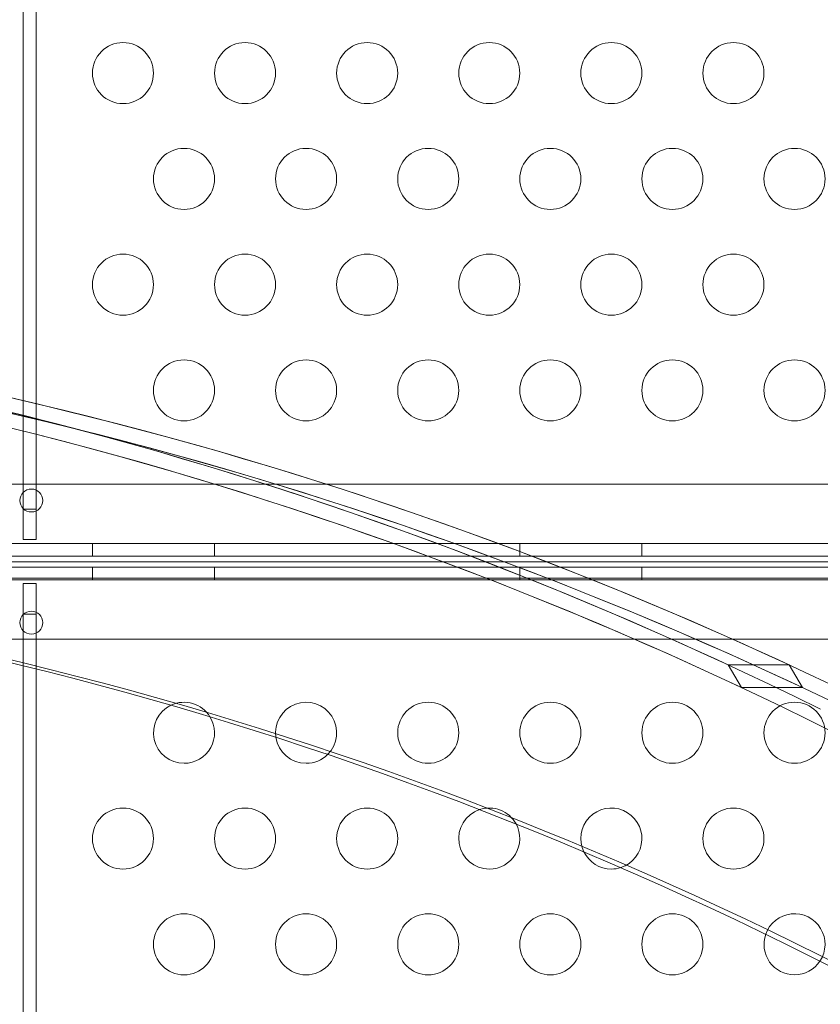
# Model space of a CAD drawing. Extents: x -737 to 89, y -368 to 142.
# Drawn here: x -279 to -272, y -135 to -127 of the extents above; entities that cross this region are included whole.
import ezdxf

# ---------------------------------------------------------------- set-up
doc = ezdxf.new("R2010")
doc.units = 0
doc.header["$MEASUREMENT"] = 0
doc.header["$PDMODE"] = 68
doc.header["$PDSIZE"] = 5
doc.styles.get("Standard").update_dxf_attribs({"font": 'Helvetica LT 57 Condensed_0.ttf'})
doc.dimstyles.new('FEET-METERS', dxfattribs={"dimtxt": 12, "dimasz": 7, "dimexe": 3, "dimexo": 3, "dimgap": 3, "dimtad": 0, "dimdec": 1, "dimzin": 3, "dimdsep": 46, "dimlunit": 4, "dimtxsty": 'Standard', "dimcen": 0.09, "dimadec": 0, "dimazin": 0, "dimtfac": 2, "dimtdec": 1, "dimtofl": 0, "dimtmove": 0, "dimatfit": 3, "dimfxl": 1, "dimfrac": 2, "dimtolj": 1, "dimtzin": 3, "dimarcsym": 0})

# ---------------------------------------------------------------- blocks, each defined once
blk = doc.blocks.new('*D143')
at = {"color": 0, "lineweight": -2, "transparency": 16777216}
for p, q in [((-561.3309, -92.8659), (-561.3309, 108.3665)), ((88.5653, -139.4048), (88.5653, 108.3665)), ((-554.3309, 105.3665), (-380.2317, 105.3665)), ((81.5653, 105.3665), (-278.2317, 105.3665))]:
    blk.add_line(p, q, dxfattribs=at)
at = {"color": 0, "lineweight": 0, "transparency": 16777216}
for points in [[(-554.3309, 106.5332), (-554.3309, 104.1998), (-561.3309, 105.3665)], [(81.5653, 106.5332), (81.5653, 104.1998), (88.5653, 105.3665)]]:
    blk.add_solid(points, dxfattribs=at)
at = {"layer": 'Defpoints', "color": 0, "lineweight": 0, "transparency": 16777216}
for p in [(-561.3309, 105.3665), (-561.3309, -95.8659), (88.5653, -142.4048)]:
    blk.add_point(p, dxfattribs=at)
at = {"color": 0, "lineweight": 0, "transparency": 16777216, "insert": (-329.2317, 105.3665), "char_height": 12, "attachment_point": 5}
blk.add_mtext('\\A1;54\'-2" [16.5M]', dxfattribs=at)
blk = doc.blocks.new('*D144')
at = {"color": 0, "lineweight": -2, "transparency": 16777216}
for p, q in [((-261.5645, 80.1605), (-643.4427, 80.1605)), ((-640.4427, 73.1605), (-640.4427, -175.9101)), ((-640.4427, -361.007), (-640.4427, -277.9269)), ((-219.1454, -368.007), (-643.4427, -368.007))]:
    blk.add_line(p, q, dxfattribs=at)
at = {"color": 0, "lineweight": 0, "transparency": 16777216}
for points in [[(-641.6094, 73.1605), (-639.276, 73.1605), (-640.4427, 80.1605)], [(-641.6094, -361.007), (-639.276, -361.007), (-640.4427, -368.007)]]:
    blk.add_solid(points, dxfattribs=at)
at = {"layer": 'Defpoints', "color": 0, "lineweight": 0, "transparency": 16777216}
for p in [(-258.5645, 80.1605), (-640.4427, -368.007), (-216.1454, -368.007)]:
    blk.add_point(p, dxfattribs=at)
at = {"color": 0, "lineweight": 0, "transparency": 16777216, "insert": (-640.4427, -226.9185), "char_height": 12, "attachment_point": 5, "rotation": 90}
blk.add_mtext('\\A1;37\'-4" [11.4M]', dxfattribs=at)
blk = doc.blocks.new('new block')
at = {"color": 0, "linetype": 'Continuous', "lineweight": 0}
for p, q in [((-278.4755, -130.9469), (-278.4756, -95.8069)), ((-278.3716, -95.8069), (-278.3715, -130.9469)), ((-269.4696, -130.7424), (-301.3496, -130.7424)), ((-278.3715, -130.9469), (-278.4755, -130.9469)), ((-278.4755, -130.9469), (-278.4755, -131.1969)), ((-278.3715, -131.1969), (-278.3715, -130.9469)), ((-301.5996, -131.2279), (-269.2196, -131.2279)), ((-278.4755, -131.1969), (-278.3715, -131.1969)), ((-277.9096, -131.2279), (-277.9096, -131.3319)), ((-276.9096, -131.2279), (-276.9096, -131.3319)), ((-274.4096, -131.2279), (-274.4096, -131.3319)), ((-273.4096, -131.2279), (-273.4096, -131.3319)), ((-269.2196, -131.3319), (-301.5996, -131.3319)), ((-301.5996, -131.4228), (-269.2196, -131.4228)), ((-285.1923, -131.379), (-270.39, -131.379)), ((-277.9096, -131.5268), (-277.9096, -131.4228)), ((-276.9096, -131.5268), (-276.9096, -131.4228)), ((-274.4096, -131.5268), (-274.4096, -131.4228)), ((-273.4096, -131.5268), (-273.4096, -131.4228)), ((-269.2196, -131.5268), (-301.5996, -131.5268)), ((-270.39, -131.5135), (-282.6817, -131.5135)), ((-278.3716, -131.5569), (-278.4756, -131.5569)), ((-278.4756, -131.5569), (-278.4756, -131.8069)), ((-278.3716, -131.8069), (-278.3716, -131.5569)), ((-278.4756, -131.8069), (-278.3716, -131.8069)), ((-278.4756, -142.3108), (-278.4756, -131.8069)), ((-278.3716, -131.8069), (-278.3716, -142.2917)), ((-301.3496, -132.0124), (-269.4696, -132.0124)), ((-272.2029, -132.2234), (-272.7029, -132.2234)), ((-272.7029, -132.2234), (-272.5949, -132.4088)), ((-272.0949, -132.4088), (-272.2029, -132.2234)), ((-272.5949, -132.4088), (-272.0949, -132.4088))]:
    blk.add_line(p, q, dxfattribs=at)
for centre, radius in [((-277.6596, -127.3774), 0.25), ((-276.6596, -127.3774), 0.25), ((-275.6596, -127.3774), 0.25), ((-274.6596, -127.3774), 0.25), ((-273.6596, -127.3774), 0.25), ((-272.6596, -127.3774), 0.25), ((-277.1596, -128.2434), 0.25), ((-276.1596, -128.2434), 0.25), ((-275.1596, -128.2434), 0.25), ((-274.1596, -128.2434), 0.25), ((-273.1596, -128.2434), 0.25), ((-272.1596, -128.2434), 0.25), ((-277.6596, -129.1094), 0.25), ((-276.6596, -129.1094), 0.25), ((-275.6596, -129.1094), 0.25), ((-274.6596, -129.1094), 0.25), ((-273.6596, -129.1094), 0.25), ((-272.6596, -129.1094), 0.25), ((-277.1596, -129.9754), 0.25), ((-276.1596, -129.9754), 0.25), ((-275.1596, -129.9754), 0.25), ((-274.1596, -129.9754), 0.25), ((-273.1596, -129.9754), 0.25), ((-272.1596, -129.9754), 0.25), ((-278.4096, -130.8774), 0.0938), ((-278.4096, -131.8774), 0.0938), ((-275.1596, -132.7793), 0.25), ((-274.1596, -132.7793), 0.25), ((-273.1596, -132.7793), 0.25), ((-272.1596, -132.7793), 0.25), ((-277.6596, -133.6453), 0.25), ((-276.6596, -133.6453), 0.25), ((-275.6596, -133.6453), 0.25), ((-272.6596, -133.6453), 0.25), ((-277.1596, -134.5113), 0.25), ((-276.1596, -134.5113), 0.25), ((-275.1596, -134.5113), 0.25), ((-274.1596, -134.5113), 0.25), ((-273.1596, -134.5113), 0.25)]:
    blk.add_circle(centre, radius, dxfattribs=at)
for centre, start, end in [((-277.1596, -132.7793), 31.73661, 115.29289), ((-276.1596, -132.7793), 314.87872, 188.53734), ((-277.1596, -132.7793), 115.29289, 270), ((-277.1596, -132.7793), 270, 31.73661), ((-276.1596, -132.7793), 188.53734, 270), ((-276.1596, -132.7793), 270, 314.87872), ((-274.6596, -133.6453), 108.47512, 270), ((-274.6596, -133.6453), 28.54882, 108.47512), ((-273.6596, -133.6453), 287.81589, 205.78371), ((-274.6596, -133.6453), 270, 28.54882), ((-273.6596, -133.6453), 205.78371, 270), ((-273.6596, -133.6453), 270, 287.81589), ((-272.1596, -134.5113), 326.43695, 160.87599), ((-272.1596, -134.5113), 160.87599, 270), ((-272.1596, -134.5113), 270, 326.43695)]:
    blk.add_arc(centre, 0.25, start, end, dxfattribs=at)
for centre, major_axis, start_param, end_param in [((-286.0034, -170.4321), (0, 41.1797), -0.405187, 0.405187), ((-285.5034, -170.4321), (0, 41.1797), -0.405187, 0.405187), ((-286.0034, -170.4321), (0, 41.0547), -0.409803, 0.409803), ((-285.5034, -170.4321), (0, 41.0547), -0.409803, 0.409803), ((-286.0034, -170.4321), (0, 41.1797), -0.382188, 0.382188), ((-285.5034, -170.4321), (0, 41.1797), -0.382188, 0.382188), ((-286.0034, -170.4321), (0, 41.0547), -0.386691, 0.386691), ((-285.5034, -170.4321), (0, 41.0547), -0.386691, 0.386691), ((-285.4096, -170.4321), (0, 39.0547), -0.415913, 0.415913), ((-285.5034, -170.4321), (0, 39.0547), -0.415913, -0.001386)]:
    blk.add_ellipse(centre, major_axis=major_axis, ratio=0.866025, start_param=start_param, end_param=end_param, dxfattribs=at)
blk = doc.blocks.new('b312438')
at = {"lineweight": 0}
blk.add_blockref('new block', (439.7194, 361.1972), dxfattribs=at)

msp = doc.modelspace()

# ---------------------------------------------------------------- block references
at = {"lineweight": 0}
msp.add_blockref('b312438', (-439.7194, -361.1972), dxfattribs=at)

# ---------------------------------------------------------------- dimensions: what is measured, and where the dimension line sits
dim = msp.add_linear_dim(base=(-561.3309, 105.3665), p1=(88.5653, -142.4048), p2=(-561.3309, -95.8659), dimstyle='FEET-METERS', dxfattribs=at)
dim.commit()
dim.dimension.update_dxf_attribs({"geometry": '*D143', "text_midpoint": (-329.2317, 105.3665), "dimtype": 160})
dim = msp.add_linear_dim(base=(-640.4427, -368.007), p1=(-258.5645, 80.1605), p2=(-216.1454, -368.007), angle=90, dimstyle='FEET-METERS', dxfattribs=at)
dim.commit()
dim.dimension.update_dxf_attribs({"geometry": '*D144', "text_midpoint": (-640.4427, -226.9185), "dimtype": 160})

doc.saveas('drawing.dxf')
